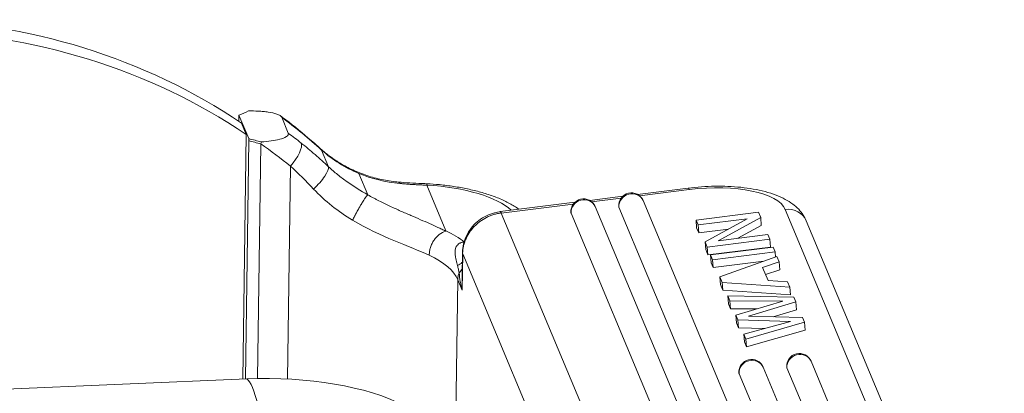
# Model space of a CAD drawing. Units: millimetres. Extents: x 2090 to 2684, y 588 to 1008.
# Drawn here: x 2236 to 2283, y 731 to 748 of the extents above; entities that cross this region are included whole.
import ezdxf

# ---------------------------------------------------------------- set-up
doc = ezdxf.new("R2010")
doc.units = ezdxf.units.MM
doc.header["$LTSCALE"] = 65.395
doc.layers.add('1', color=7, linetype='CONTINUOUS', true_color=0xffffff)

msp = doc.modelspace()

# ---------------------------------------------------------------- linework, layer by layer
at = {"layer": '1', "color": 0, "linetype": 'Continuous', "lineweight": 20}
for p, q in [((2246.386, 743.692), (2246.383, 743.492)), ((2246.389, 743.781), (2246.851, 742.677)), ((2248.412, 743.689), (2248.727, 742.936)), ((2246.506, 743.41), (2246.731, 742.872)), ((2246.571, 731.287), (2246.731, 742.872)), ((2246.695, 731.292), (2246.851, 742.58)), ((2247.267, 731.309), (2247.421, 742.421)), ((2250.635, 741.343), (2250.305, 742.132)), ((2248.686, 731.286), (2248.825, 741.377)), ((2252.487, 740.015), (2252.063, 741.029)), ((2255.281, 740.47), (2256.184, 738.313)), ((2267.672, 740.331), (2265.27, 740.031)), ((2267.723, 740.264), (2265.361, 739.969)), ((2264.568, 739.943), (2263.003, 739.747)), ((2264.495, 739.86), (2263.094, 739.685)), ((2262.301, 739.659), (2258.766, 739.217)), ((2262.228, 739.577), (2258.817, 739.15)), ((2273.518, 714.964), (2263.265, 739.454)), ((2264.388, 739.432), (2274.64, 714.942)), ((2275.785, 715.248), (2265.533, 739.738)), ((2281.649, 716.914), (2272.267, 739.324)), ((2269.399, 713.872), (2258.817, 739.15)), ((2262.12, 739.148), (2272.373, 714.659)), ((2270.998, 739.185), (2268.041, 738.815)), ((2268.136, 738.586), (2270.466, 738.877)), ((2270.466, 738.877), (2268.47, 737.789)), ((2269.082, 737.841), (2271.104, 738.932)), ((2271.104, 738.932), (2270.998, 739.185)), ((2271.134, 738.561), (2271.104, 738.932)), ((2268.07, 738.444), (2268.041, 738.815)), ((2268.041, 738.815), (2268.136, 738.586)), ((2268.07, 738.444), (2268.166, 738.215)), ((2268.166, 738.215), (2268.136, 738.586)), ((2268.166, 738.215), (2269.576, 738.392)), ((2270.014, 737.957), (2271.134, 738.561)), ((2282.645, 716.375), (2273.263, 738.784)), ((2268.576, 737.536), (2271.534, 737.906)), ((2271.438, 738.135), (2269.082, 737.841)), ((2271.534, 737.906), (2271.438, 738.135)), ((2271.563, 737.536), (2271.534, 737.906)), ((2268.499, 737.419), (2268.47, 737.789)), ((2268.47, 737.789), (2268.576, 737.536)), ((2268.605, 737.166), (2268.576, 737.536)), ((2268.605, 737.166), (2271.563, 737.536)), ((2271.688, 737.538), (2268.73, 737.168)), ((2271.784, 737.309), (2271.688, 737.538)), ((2256.975, 737.271), (2256.959, 736.124)), ((2256.986, 737.215), (2256.962, 735.49)), ((2267.569, 711.936), (2256.986, 737.215)), ((2268.499, 737.419), (2268.605, 737.166)), ((2268.759, 736.798), (2268.73, 737.168)), ((2268.73, 737.168), (2268.826, 736.939)), ((2268.826, 736.939), (2271.784, 737.309)), ((2271.876, 737.089), (2269.165, 736.13)), ((2271.803, 737.063), (2271.784, 737.309)), ((2271.983, 736.834), (2271.876, 737.089)), ((2268.759, 736.798), (2268.855, 736.569)), ((2268.855, 736.569), (2268.826, 736.939)), ((2268.855, 736.569), (2271.255, 736.869)), ((2271.194, 736.568), (2271.983, 736.834)), ((2271.453, 735.949), (2271.194, 736.568)), ((2272.012, 736.464), (2271.983, 736.834)), ((2269.194, 735.76), (2269.165, 736.13)), ((2269.165, 736.13), (2269.277, 735.861)), ((2271.333, 736.235), (2272.012, 736.464)), ((2256.752, 735.992), (2256.626, 726.853)), ((2256.752, 735.992), (2256.962, 735.49)), ((2269.194, 735.76), (2269.306, 735.491)), ((2269.306, 735.491), (2269.277, 735.861)), ((2269.277, 735.861), (2272.481, 735.642)), ((2272.375, 735.897), (2271.453, 735.949)), ((2272.481, 735.642), (2272.375, 735.897)), ((2272.511, 735.272), (2272.481, 735.642)), ((2269.306, 735.491), (2272.511, 735.272)), ((2269.572, 734.856), (2269.543, 735.226)), ((2272.68, 735.169), (2269.543, 735.226)), ((2269.543, 735.226), (2269.644, 734.985)), ((2272.775, 734.94), (2272.68, 735.169)), ((2269.572, 734.856), (2269.673, 734.615)), ((2269.673, 734.615), (2269.644, 734.985)), ((2269.644, 734.985), (2272.145, 734.978)), ((2272.145, 734.978), (2269.924, 734.316)), ((2270.532, 734.267), (2272.775, 734.94)), ((2272.805, 734.57), (2272.775, 734.94)), ((2269.673, 734.615), (2270.915, 734.611)), ((2269.953, 733.946), (2269.924, 734.316)), ((2269.924, 734.316), (2270.02, 734.087)), ((2273.084, 734.203), (2270.532, 734.267)), ((2271.697, 734.238), (2272.805, 734.57)), ((2273.18, 733.974), (2273.084, 734.203)), ((2269.953, 733.946), (2270.049, 733.717)), ((2270.049, 733.717), (2270.02, 734.087)), ((2270.02, 734.087), (2272.52, 734.02)), ((2270.049, 733.717), (2271.288, 733.684)), ((2272.52, 734.02), (2270.301, 733.414)), ((2270.401, 733.177), (2273.18, 733.974)), ((2273.209, 733.604), (2273.18, 733.974)), ((2270.331, 733.044), (2270.301, 733.414)), ((2270.301, 733.414), (2270.401, 733.177)), ((2270.43, 732.806), (2273.209, 733.604)), ((2270.331, 733.044), (2270.43, 732.806)), ((2270.43, 732.806), (2270.401, 733.177)), ((2278.053, 715.532), (2271.223, 731.846)), ((2280.095, 716.354), (2273.491, 732.13)), ((2270.078, 731.541), (2276.908, 715.226)), ((2272.346, 731.824), (2278.95, 716.048)), ((2246.754, 731.294), (2168.557, 727.952)), ((2168.561, 727.951), (2246.758, 731.293)), ((2246.758, 731.293), (2246.754, 731.294))]:
    msp.add_line(p, q, dxfattribs=at)
for centre in [(2262.712, 739.222), (2264.98, 739.506), (2272.937, 731.898), (2270.67, 731.615)]:
    msp.add_arc(centre, 0.6, 22.7158, 184.5288, dxfattribs=at)
for centre, major_axis, ratio, start_param, end_param in [((2228.338, 720.311), (27.673, 11.585), 0.921361, 0.543389, 1.124185), ((2228.563, 719.773), (-27.673, -11.585), 0.921361, 3.684982, 4.265777), ((2246.514, 743.315), (-3.795, -1.773), 0.113342, 4.574378, 4.692268), ((2246.572, 743.331), (-0.062, 0.879), 0.200732, 1.019535, 1.132342), ((2228.293, 720.418), (28.872, 12.087), 0.921361, 0.411306, 0.494897), ((2246.667, 743.101), (-0.096, 0.986), 0.15901, 4.140329, 4.252765), ((2246.579, 743.14), (-5.148, 1.42), 0.070102, 1.64306, 1.760224), ((2228.608, 719.665), (28.872, 12.087), 0.921361, 0.468627, 0.494897), ((2228.758, 719.307), (27.95, 11.701), 0.921361, 0.468627, 0.530035), ((2248.675, 741.735), (-0.622, -0.783), 0.346802, 1.382504, 2.9533), ((2249.601, 741.439), (-0.668, -0.744), 0.35629, 2.974493, 3.14139), ((2255.016, 746.78), (-6.18, -2.587), 0.921361, 0.411306, 0.740501), ((2249.932, 740.649), (-0.683, -0.731), 0.249072, 1.297853, 2.980431), ((2255.039, 746.812), (-6.216, -2.602), 0.921361, 0.739538, 1.047009), ((2254.616, 738.694), (5, -0.069), 0.360807, 0.370029, 1.442316), ((2267.796, 739.339), (0.124, -0.992), 0.112615, 2.757822, 3.141808), ((2268.324, 738.83), (-3.988, -0.316), 0.372038, 3.263216, 4.834012), ((2262.712, 739.222), (0.553, 0.232), 0.921361, 0.000006, 2.847663), ((2264.98, 739.506), (0.553, 0.232), 0.921361, 0.000006, 2.847663), ((2264.98, 739.506), (-0.598, -0.047), 0.372038, 6.28317, 6.404809), ((2272.341, 738.398), (-0.922, -0.386), 0.921361, 3.141598, 4.418459), ((2262.712, 739.222), (-0.598, -0.047), 0.372038, 6.28317, 6.404809), ((2249.845, 736.629), (7.999, -0.111), 0.360807, 0.446646, 0.661045), ((2249.832, 735.696), (6.999, -0.097), 0.360807, 0.155684, 0.655462), ((2254.055, 737.182), (2.954, -0.525), 0.420166, 5.990586, 6.169874), ((2272.937, 731.898), (0.553, 0.232), 0.921361, 0.000006, 2.847663), ((2270.67, 731.615), (0.553, 0.232), 0.921361, 0.000006, 2.847663), ((2272.937, 731.898), (-0.598, -0.047), 0.372038, 6.28317, 6.404809), ((2247.896, 728.575), (7.58, -0.105), 0.360807, 0.605349, 1.726481), ((2270.67, 731.615), (-0.598, -0.047), 0.372038, 6.28317, 6.404809), ((2246.943, 724.728), (0.282, -6.594), 0.144612, 2.495118, 3.041574)]:
    msp.add_ellipse(centre, major_axis=major_axis, ratio=ratio, start_param=start_param, end_param=end_param, dxfattribs=at)
at = {"layer": '1', "color": 0, "linetype": 'Continuous', "lineweight": 20, "extrusion": (2.8e-15, 1.57e-14, -1)}
msp.add_open_spline([(2246.837, 743.985), (2246.996, 743.988), (2247.154, 743.986), (2247.39, 743.975), (2247.468, 743.969), (2247.623, 743.955), (2247.701, 743.946), (2247.925, 743.913), (2248.068, 743.882), (2248.242, 743.821), (2248.293, 743.797), (2248.372, 743.746), (2248.4, 743.718), (2248.412, 743.689)], degree=3, knots=[0, 0, 0, 0, 0.25, 0.25, 0.375, 0.375, 0.5, 0.5, 0.75, 0.75, 0.875, 0.875, 1, 1, 1, 1], dxfattribs=at)
at = {"layer": '1', "color": 0, "linetype": 'Continuous', "lineweight": 20, "extrusion": (2.0745e-12, 2.5328e-12, -1)}
msp.add_open_spline([(2250.27, 742.182), (2250.067, 742.365), (2249.475, 742.878), (2248.834, 743.406), (2248.382, 743.733), (2248.346, 743.759)], degree=3, knots=[0, 0, 0, 0, 0.330089, 0.946456, 1, 1, 1, 1], dxfattribs=at)
at = {"layer": '1', "color": 0, "linetype": 'Continuous', "lineweight": 20, "extrusion": (-6.901e-11, -2.50558e-10, -1)}
msp.add_open_spline([(2246.851, 742.58), (2247.041, 742.527), (2247.231, 742.475), (2247.423, 742.423)], degree=3, dxfattribs=at)
at = {"layer": '1', "color": 0, "linetype": 'Continuous', "lineweight": 20, "extrusion": (3.8e-15, -1.29e-14, -1)}
msp.add_open_spline([(2248.727, 742.936), (2248.739, 742.907), (2248.736, 742.878), (2248.702, 742.822), (2248.673, 742.795), (2248.555, 742.721), (2248.443, 742.68), (2248.192, 742.612), (2248.054, 742.586), (2247.76, 742.543), (2247.607, 742.528), (2247.451, 742.518)], degree=3, knots=[0, 0, 0, 0, 0.125, 0.125, 0.25, 0.25, 0.5, 0.5, 0.75, 0.75, 1, 1, 1, 1], dxfattribs=at)
at = {"layer": '1', "color": 0, "linetype": 'Continuous', "lineweight": 20, "extrusion": (1.519e-12, -4.124e-13, -1)}
msp.add_open_spline([(2247.424, 742.421), (2247.428, 742.437), (2247.432, 742.453), (2247.441, 742.485), (2247.446, 742.502), (2247.451, 742.518)], degree=3, knots=[0, 0, 0, 0, 0.5, 0.5, 1, 1, 1, 1], dxfattribs=at)
at = {"layer": '1', "color": 0, "linetype": 'Continuous', "lineweight": 20, "extrusion": (-6.6991e-12, -7.7551e-12, -1)}
msp.add_open_spline([(2250.635, 741.343), (2250.423, 741.541), (2250.209, 741.733), (2249.776, 742.108), (2249.558, 742.289), (2249.338, 742.464)], degree=3, knots=[0, 0, 0, 0, 0.5, 0.5, 1, 1, 1, 1], dxfattribs=at)
at = {"layer": '1', "color": 0, "linetype": 'Continuous', "lineweight": 20, "extrusion": (-1.3233e-12, -1.756e-12, -1)}
msp.add_open_spline([(2251.03, 741.607), (2250.622, 741.865), (2250.27, 742.182)], degree=2, dxfattribs=at)
at = {"layer": '1', "color": 0, "linetype": 'Continuous', "lineweight": 20, "extrusion": (-8.854e-13, -8.93e-13, -1)}
msp.add_open_spline([(2249.923, 740.288), (2249.565, 740.67), (2249.199, 741.034), (2248.825, 741.377)], degree=3, dxfattribs=at)
at = {"layer": '1', "color": 0, "linetype": 'Continuous', "lineweight": 20, "extrusion": (-9.45e-14, -1.316e-13, -1)}
msp.add_open_spline([(2252.487, 740.015), (2252.154, 740.202), (2251.829, 740.404), (2251.359, 740.738), (2251.207, 740.853), (2250.913, 741.091), (2250.772, 741.215), (2250.635, 741.343)], degree=3, knots=[0, 0, 0, 0, 0.5, 0.5, 0.75, 0.75, 1, 1, 1, 1], dxfattribs=at)
at = {"layer": '1', "color": 0, "linetype": 'Continuous', "lineweight": 20, "extrusion": (-1.2e-15, -3.7e-15, -1)}
msp.add_open_spline([(2253.965, 740.615), (2253.843, 740.626), (2253.479, 740.669), (2252.882, 740.788), (2252.193, 741.005), (2251.564, 741.284), (2251.181, 741.506), (2251.007, 741.619)], degree=3, knots=[0, 0, 0, 0, 0.113157, 0.341132, 0.569345, 0.797944, 1, 1, 1, 1], dxfattribs=at)
at = {"layer": '1', "color": 0, "linetype": 'Continuous', "lineweight": 20, "extrusion": (-8.73e-14, -1.549e-13, -1)}
msp.add_open_spline([(2252.063, 741.029), (2251.919, 741.097), (2251.668, 741.215), (2251.351, 741.398), (2251.169, 741.511), (2251.05, 741.591), (2251.03, 741.603), (2251.029, 741.604)], degree=3, knots=[0, 0, 0, 0, 0.406959, 0.707007, 0.900936, 0.992383, 1, 1, 1, 1], dxfattribs=at)
at = {"layer": '1', "color": 0, "linetype": 'Continuous', "lineweight": 20, "extrusion": (-5.244e-13, -6.629e-13, -1)}
msp.add_open_spline([(2251.771, 738.813), (2251.085, 739.228), (2250.452, 739.724), (2249.923, 740.288)], degree=3, dxfattribs=at)
at = {"layer": '1', "color": 0, "linetype": 'Continuous', "lineweight": 20, "extrusion": (1.2e-13, 2.1948e-12, -1)}
msp.add_open_spline([(2255.344, 740.54), (2255.245, 740.542), (2254.957, 740.55), (2254.482, 740.573), (2254.115, 740.601), (2253.936, 740.618)], degree=3, knots=[0, 0, 0, 0, 0.211729, 0.615137, 1, 1, 1, 1], dxfattribs=at)
at = {"layer": '1', "color": 0, "linetype": 'Continuous', "lineweight": 20, "extrusion": (-2.908e-13, -2.728e-13, -1)}
msp.add_open_spline([(2254.006, 740.55), (2253.997, 740.574), (2253.986, 740.591), (2253.965, 740.611), (2253.955, 740.616), (2253.945, 740.617)], degree=3, knots=[0, 0, 0, 0, 0.558932, 0.558932, 1, 1, 1, 1], dxfattribs=at)
at = {"layer": '1', "color": 0, "linetype": 'Continuous', "lineweight": 20, "extrusion": (2.434e-13, 3.8556e-12, -1)}
msp.add_open_spline([(2255.281, 740.47), (2255.22, 740.472), (2255.099, 740.477), (2254.916, 740.486), (2254.733, 740.496), (2254.55, 740.507), (2254.368, 740.52), (2254.186, 740.534), (2254.067, 740.545), (2254.006, 740.55)], degree=3, knots=[0, 0, 0, 0, 0.144272, 0.287533, 0.430101, 0.572304, 0.71447, 0.856926, 1, 1, 1, 1], dxfattribs=at)
at = {"layer": '1', "color": 0, "linetype": 'Continuous', "lineweight": 20, "extrusion": (-1.1475e-12, 9.24e-13, -1)}
msp.add_open_spline([(2255.334, 740.54), (2255.326, 740.54), (2255.318, 740.535), (2255.3, 740.515), (2255.291, 740.497), (2255.281, 740.474)], degree=3, knots=[0, 0, 0, 0, 0.469953, 0.469953, 1, 1, 1, 1], dxfattribs=at)
at = {"layer": '1', "color": 0, "linetype": 'Continuous', "lineweight": 20, "extrusion": (1.3114e-12, 1.6147e-12, -1)}
msp.add_open_spline([(2255.281, 740.474), (2255.28, 740.472), (2255.281, 740.47)], degree=2, dxfattribs=at)
at = {"layer": '1', "color": 0, "linetype": 'Continuous', "lineweight": 20, "extrusion": (1.41e-14, 5.15e-14, -1)}
msp.add_open_spline([(2259.651, 739.332), (2259.581, 739.383), (2259.366, 739.526), (2258.969, 739.74), (2258.436, 739.959), (2257.85, 740.145), (2257.226, 740.297), (2256.572, 740.415), (2255.922, 740.497), (2255.491, 740.531), (2255.287, 740.542)], degree=3, knots=[0, 0, 0, 0, 0.070658, 0.20784, 0.347882, 0.485519, 0.620546, 0.753628, 0.88541, 1, 1, 1, 1], dxfattribs=at)
at = {"layer": '1', "color": 0, "linetype": 'Continuous', "lineweight": 20, "extrusion": (1.9e-15, 7.7e-15, -1)}
msp.add_open_spline([(2273.263, 738.784), (2273.223, 738.878), (2273.121, 739.072), (2272.905, 739.34), (2272.619, 739.59), (2272.264, 739.813), (2271.83, 740.009), (2271.324, 740.171), (2270.765, 740.293), (2270.173, 740.375), (2269.559, 740.419), (2268.93, 740.426), (2268.297, 740.398), (2267.879, 740.357), (2267.672, 740.331)], degree=3, knots=[0, 0, 0, 0, 0.056904, 0.12523, 0.198068, 0.278888, 0.368474, 0.462911, 0.556121, 0.647259, 0.736818, 0.825372, 0.913378, 1, 1, 1, 1], dxfattribs=at)
at = {"layer": '1', "color": 0, "linetype": 'Continuous', "lineweight": 20, "extrusion": (4.68e-13, -2.774e-13, -1)}
msp.add_open_spline([(2251.771, 738.813), (2251.8, 738.873), (2251.831, 738.934), (2251.867, 739.005), (2251.872, 739.013), (2251.88, 739.029), (2251.892, 739.053), (2251.914, 739.093), (2251.931, 739.125), (2251.948, 739.158), (2251.957, 739.174), (2252.001, 739.254), (2252.036, 739.318), (2252.08, 739.395), (2252.089, 739.411), (2252.106, 739.441), (2252.115, 739.457), (2252.142, 739.502), (2252.176, 739.56), (2252.218, 739.629), (2252.242, 739.669), (2252.258, 739.695), (2252.266, 739.707), (2252.305, 739.769), (2252.334, 739.814), (2252.368, 739.863), (2252.374, 739.872), (2252.387, 739.89), (2252.393, 739.899), (2252.412, 739.924), (2252.423, 739.94), (2252.455, 739.98), (2252.473, 740.001), (2252.487, 740.015)], degree=3, knots=[0, 0, 0, 0, 0.125, 0.125, 0.140625, 0.140625, 0.15625, 0.1875, 0.21875, 0.21875, 0.25, 0.25, 0.375, 0.375, 0.40625, 0.40625, 0.4375, 0.4375, 0.5, 0.5625, 0.59375, 0.59375, 0.625, 0.625, 0.75, 0.75, 0.78125, 0.78125, 0.8125, 0.8125, 0.875, 0.875, 1, 1, 1, 1], dxfattribs=at)
at = {"layer": '1', "color": 0, "linetype": 'Continuous', "lineweight": 20, "extrusion": (-4.625e-13, -1.0147e-12, -1)}
msp.add_open_spline([(2256.175, 738.295), (2256.119, 738.324), (2256.06, 738.353), (2255.97, 738.398), (2255.94, 738.413), (2255.878, 738.442), (2255.722, 738.516), (2255.558, 738.59), (2255.285, 738.711), (2255.143, 738.773), (2254.847, 738.9), (2254.694, 738.965), (2254.495, 739.05), (2254.455, 739.068), (2254.375, 739.102), (2254.253, 739.155), (2254.13, 739.209), (2253.882, 739.319), (2253.713, 739.396), (2253.37, 739.557), (2253.196, 739.641), (2252.975, 739.753), (2252.931, 739.776), (2252.842, 739.822), (2252.709, 739.893), (2252.576, 739.965), (2252.487, 740.015)], degree=3, knots=[0, 0, 0, 0, 0.0625, 0.0625, 0.09375, 0.09375, 0.125, 0.25, 0.25, 0.375, 0.375, 0.5, 0.5, 0.53125, 0.53125, 0.5625, 0.625, 0.625, 0.75, 0.75, 0.875, 0.875, 0.90625, 0.90625, 0.9375, 1, 1, 1, 1], dxfattribs=at)
at = {"layer": '1', "color": 0, "linetype": 'Continuous', "lineweight": 20, "extrusion": (2.8e-15, -2.7e-15, -1)}
msp.add_open_spline([(2258.783, 739.219), (2258.686, 739.207), (2258.455, 739.164), (2258.101, 739.032), (2257.745, 738.81), (2257.44, 738.521), (2257.201, 738.177), (2257.04, 737.793), (2256.983, 737.483), (2256.975, 737.309), (2256.975, 737.271)], degree=3, knots=[0, 0, 0, 0, 0.100371, 0.242768, 0.386028, 0.529859, 0.673835, 0.817459, 0.960229, 1, 1, 1, 1], dxfattribs=at)
at = {"layer": '1', "color": 0, "linetype": 'Continuous', "lineweight": 20, "extrusion": (-2.1e-15, 2.1e-15, -1)}
msp.add_open_spline([(2258.815, 739.155), (2258.753, 739.147), (2258.693, 739.137), (2258.573, 739.111), (2258.454, 739.08), (2258.339, 739.039), (2258.253, 739.005), (2258.224, 738.993), (2258.168, 738.967), (2258.14, 738.954), (2258.002, 738.884), (2257.897, 738.819), (2257.774, 738.727), (2257.749, 738.708), (2257.701, 738.67), (2257.678, 738.65), (2257.609, 738.588), (2257.564, 738.546), (2257.48, 738.457), (2257.44, 738.41), (2257.384, 738.339), (2257.365, 738.315), (2257.33, 738.265), (2257.313, 738.24), (2257.23, 738.114), (2257.174, 738.009), (2257.117, 737.873), (2257.106, 737.846), (2257.086, 737.79), (2257.076, 737.762), (2257.05, 737.678), (2257.02, 737.564), (2257.002, 737.45), (2256.992, 737.364), (2256.99, 737.335), (2256.986, 737.278), (2256.985, 737.249), (2256.984, 737.22)], degree=3, knots=[0, 0, 0, 0, 0.0625, 0.0625, 0.125, 0.1875, 0.1875, 0.21875, 0.21875, 0.25, 0.25, 0.375, 0.375, 0.40625, 0.40625, 0.4375, 0.4375, 0.5, 0.5, 0.5625, 0.5625, 0.59375, 0.59375, 0.625, 0.625, 0.75, 0.75, 0.78125, 0.78125, 0.8125, 0.8125, 0.875, 0.9375, 0.9375, 0.96875, 0.96875, 1, 1, 1, 1], dxfattribs=at)
at = {"layer": '1', "color": 0, "linetype": 'Continuous', "lineweight": 20, "extrusion": (1.1929e-12, 9.302e-13, -1)}
msp.add_open_spline([(2258.817, 739.15), (2258.809, 739.169), (2258.801, 739.184), (2258.787, 739.206), (2258.78, 739.213), (2258.771, 739.217), (2258.768, 739.217), (2258.766, 739.217)], degree=3, knots=[0, 0, 0, 0, 0.415563, 0.415563, 0.831126, 0.831126, 1, 1, 1, 1], dxfattribs=at)
at = {"layer": '1', "color": 0, "linetype": 'Continuous', "lineweight": 20, "extrusion": (4.19e-14, 9.52e-14, -1)}
msp.add_open_spline([(2255.402, 737.159), (2254.467, 737.581), (2253.093, 738.011), (2251.771, 738.813)], degree=3, dxfattribs=at)
at = {"layer": '1', "color": 0, "linetype": 'Continuous', "lineweight": 20, "extrusion": (-3.72e-14, 2.63e-14, -1)}
msp.add_open_spline([(2255.402, 737.159), (2255.403, 737.218), (2255.408, 737.28), (2255.428, 737.401), (2255.443, 737.463), (2255.482, 737.584), (2255.506, 737.643), (2255.562, 737.758), (2255.594, 737.814), (2255.665, 737.918), (2255.704, 737.967), (2255.787, 738.058), (2255.833, 738.099), (2255.972, 738.209), (2256.073, 738.263), (2256.175, 738.295)], degree=3, knots=[0, 0, 0, 0, 0.125, 0.125, 0.25, 0.25, 0.375, 0.375, 0.5, 0.5, 0.625, 0.625, 0.75, 0.75, 1, 1, 1, 1], dxfattribs=at)
at = {"layer": '1', "color": 0, "linetype": 'Continuous', "lineweight": 20, "extrusion": (-8.623e-13, 5.972e-13, -1)}
msp.add_open_spline([(2256.175, 738.295), (2256.179, 738.296), (2256.181, 738.297), (2256.184, 738.3), (2256.185, 738.302), (2256.186, 738.305), (2256.186, 738.307), (2256.185, 738.31), (2256.185, 738.312), (2256.184, 738.313)], degree=3, knots=[0, 0, 0, 0, 0.25, 0.25, 0.5, 0.5, 0.75, 0.75, 1, 1, 1, 1], dxfattribs=at)
at = {"layer": '1', "color": 0, "linetype": 'Continuous', "lineweight": 20, "extrusion": (-7e-16, 4e-16, -1)}
msp.add_open_spline([(2257.077, 737.776), (2257.056, 737.775), (2257.034, 737.773), (2256.993, 737.767), (2256.952, 737.76), (2256.913, 737.748), (2256.885, 737.737), (2256.876, 737.734), (2256.858, 737.725), (2256.814, 737.704), (2256.777, 737.677), (2256.739, 737.64), (2256.727, 737.628), (2256.707, 737.602), (2256.698, 737.588), (2256.682, 737.561), (2256.675, 737.547), (2256.662, 737.519), (2256.657, 737.505), (2256.642, 737.463), (2256.636, 737.434), (2256.627, 737.379), (2256.625, 737.351), (2256.623, 737.297), (2256.623, 737.27), (2256.627, 737.191), (2256.634, 737.139), (2256.646, 737.063), (2256.651, 737.038), (2256.661, 736.988), (2256.666, 736.964), (2256.682, 736.891), (2256.694, 736.844), (2256.718, 736.752), (2256.73, 736.707), (2256.741, 736.663)], degree=3, knots=[0, 0, 0, 0, 0.03125, 0.03125, 0.0625, 0.09375, 0.09375, 0.109375, 0.109375, 0.125, 0.1875, 0.1875, 0.21875, 0.21875, 0.25, 0.25, 0.28125, 0.28125, 0.3125, 0.3125, 0.375, 0.375, 0.4375, 0.4375, 0.5, 0.5, 0.625, 0.625, 0.6875, 0.6875, 0.75, 0.75, 0.875, 0.875, 1, 1, 1, 1], dxfattribs=at)
at = {"layer": '1', "color": 0, "linetype": 'Continuous', "lineweight": 20, "extrusion": (-1.97e-14, -4.9e-15, -1)}
msp.add_open_spline([(2256.986, 737.215), (2256.979, 737.233), (2256.975, 737.252), (2256.975, 737.271)], degree=3, dxfattribs=at)
at = {"layer": '1', "color": 0, "linetype": 'Continuous', "lineweight": 20, "extrusion": (-2.3e-14, 3.24e-14, -1)}
msp.add_open_spline([(2256.741, 736.663), (2256.826, 736.703), (2256.896, 736.75), (2256.959, 736.809), (2256.967, 736.817), (2256.975, 736.825)], degree=3, knots=[0, 0, 0, 0, 0.869707, 0.869707, 1, 1, 1, 1], dxfattribs=at)
at = {"layer": '1', "color": 0, "linetype": 'Continuous', "lineweight": 20, "extrusion": (-4.05628e-11, -9.3167e-12, -1)}
msp.add_open_spline([(2256.741, 736.663), (2256.757, 736.604), (2256.771, 736.546), (2256.797, 736.432), (2256.809, 736.376), (2256.819, 736.321)], degree=3, knots=[0, 0, 0, 0, 0.5, 0.5, 1, 1, 1, 1], dxfattribs=at)
at = {"layer": '1', "color": 0, "linetype": 'Continuous', "lineweight": 20, "extrusion": (-3.1e-15, 7e-16, -1)}
msp.add_open_spline([(2256.819, 736.321), (2256.798, 736.268), (2256.782, 736.214), (2256.759, 736.103), (2256.753, 736.048), (2256.752, 735.992)], degree=3, knots=[0, 0, 0, 0, 0.5, 0.5, 1, 1, 1, 1], dxfattribs=at)
at = {"layer": '1', "color": 0, "linetype": 'Continuous', "lineweight": 20, "extrusion": (-6.794e-13, -1.26e-13, -1)}
msp.add_open_spline([(2256.819, 736.321), (2256.832, 736.183), (2256.851, 736.044), (2256.887, 735.836), (2256.9, 735.767), (2256.922, 735.663), (2256.934, 735.611), (2256.946, 735.559), (2256.952, 735.533), (2256.954, 735.525), (2256.957, 735.512), (2256.958, 735.507), (2256.96, 735.501), (2256.96, 735.499), (2256.961, 735.494), (2256.962, 735.492), (2256.962, 735.49)], degree=3, knots=[0, 0, 0, 0, 0.5, 0.5, 0.75, 0.75, 0.875, 0.9375, 0.9375, 0.96875, 0.96875, 0.984375, 0.984375, 0.992187, 0.992187, 1, 1, 1, 1], dxfattribs=at)
at = {"layer": '1', "color": 0, "linetype": 'Continuous', "lineweight": 20, "extrusion": (-2.0367e-12, -2.15e-14, -1)}
msp.add_open_spline([(2256.959, 736.124), (2256.958, 736.032), (2256.957, 735.94), (2256.958, 735.789), (2256.958, 735.729), (2256.96, 735.639), (2256.96, 735.609), (2256.961, 735.565), (2256.961, 735.55), (2256.962, 735.527), (2256.962, 735.52), (2256.962, 735.509), (2256.962, 735.505), (2256.962, 735.497), (2256.962, 735.494), (2256.962, 735.49)], degree=3, knots=[0, 0, 0, 0, 0.434529, 0.434529, 0.717265, 0.717265, 0.858632, 0.858632, 0.929316, 0.929316, 0.964658, 0.964658, 0.982329, 0.982329, 1, 1, 1, 1], dxfattribs=at)

doc.saveas('drawing.dxf')
